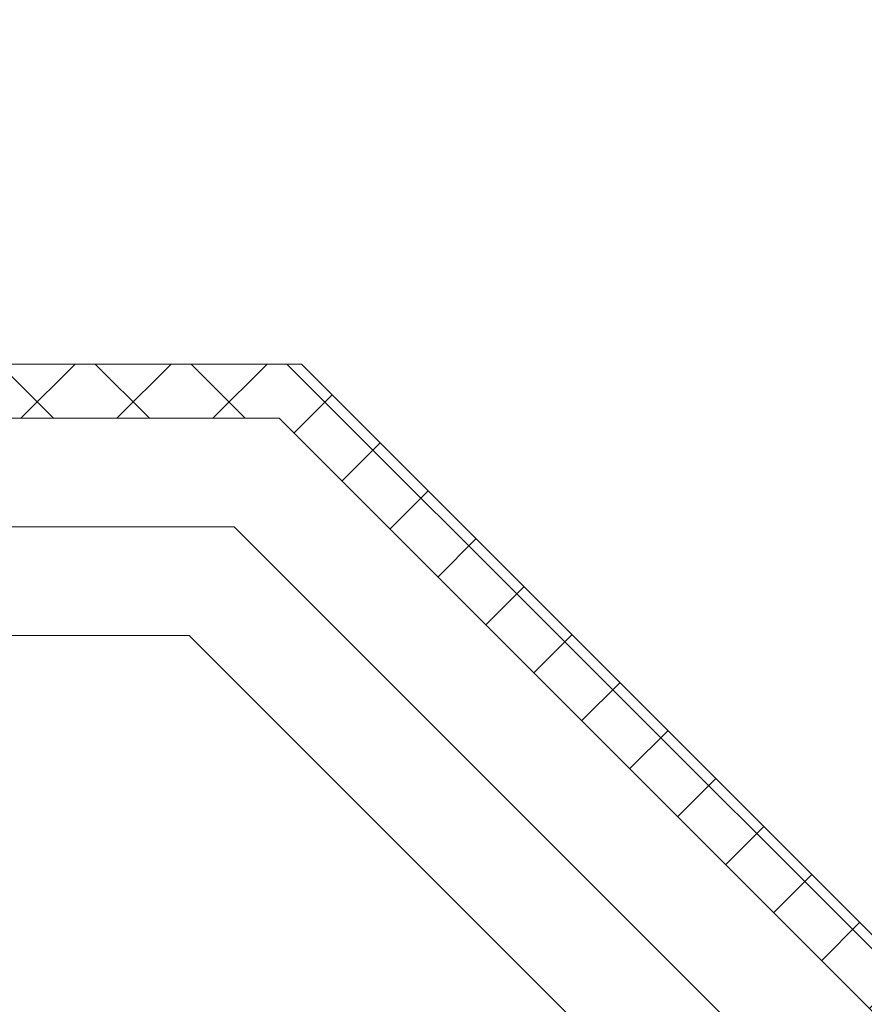
# Model space of a CAD drawing. Extents: x -28 to 527, y -40 to 393.
# Drawn here: x 15 to 19, y -18 to -13 of the extents above; entities that cross this region are included whole.
import ezdxf

# ---------------------------------------------------------------- set-up
doc = ezdxf.new("R2010")
doc.units = 0
doc.header["$LTSCALE"] = 0.1
doc.header["$MEASUREMENT"] = 0
doc.layers.get('0').update_dxf_attribs({"linetype": 'CONTINUOUS', "lineweight": 15})
doc.layers.get('DEFPOINTS').update_dxf_attribs({"linetype": 'CONTINUOUS', "lineweight": 15})
doc.layers.add('TEXT', color=7, linetype='CONTINUOUS', lineweight=15)
doc.styles.add('ROMAND', font='romand.shx', dxfattribs={"oblique": 15})
doc.dimstyles.new('ROMAND', dxfattribs={"dimscale": 36, "dimtxt": 0.125, "dimasz": 0.125, "dimexe": 0.0625, "dimexo": 0.0625, "dimgap": 0.0625, "dimtad": 0, "dimtih": 1, "dimtoh": 1, "dimdec": 3, "dimzin": 0, "dimdsep": 46, "dimlunit": 4, "dimtxsty": 'ROMAND', "dimcen": 0, "dimadec": 0, "dimazin": 0, "dimtfac": 1, "dimtdec": 3, "dimtofl": 0, "dimtmove": 0, "dimatfit": 3, "dimfxl": 0, "dimtolj": 1, "dimtzin": 0, "dimarcsym": 0})

# ---------------------------------------------------------------- blocks, each defined once
blk = doc.blocks.new('*D30')
at = {"layer": 'DEFPOINTS', "color": 0}
for p in [(21.2421, -10.1465), (3.2421, -20.0702), (21.2421, -20.0702)]:
    blk.add_point(p, dxfattribs=at)
at = {"layer": 'TEXT', "color": 0, "lineweight": -2}
for p, q in [((3.2421, -17.8202), (3.2421, -7.8965)), ((21.2421, -17.8202), (21.2421, -7.8965)), ((-1.2579, -10.1465), (-5.7579, -10.1465)), ((25.7421, -10.1465), (30.2421, -10.1465))]:
    blk.add_line(p, q, dxfattribs=at)
at = {"layer": 'TEXT', "color": 0}
for points in [[(-1.2579, -9.3965), (-1.2579, -10.8965), (3.2421, -10.1465)], [(25.7421, -9.3965), (25.7421, -10.8965), (21.2421, -10.1465)]]:
    blk.add_solid(points, dxfattribs=at)
at = {"layer": 'TEXT', "color": 0, "insert": (12.2421, -10.1465), "char_height": 4.5, "attachment_point": 5, "style": 'ROMAND'}
blk.add_mtext('\\A1;18"', dxfattribs=at)

msp = doc.modelspace()

# ---------------------------------------------------------------- hatches: boundary and pattern name
h = msp.add_hatch()
h.set_pattern_fill('ANSI37', color=8, scale=2.5, angle=-90, style=0)
h.set_pattern_definition([(315, (-4.25148, 49.9921), (0.2209709, 0.2209709), []), (45, (-4.25148, 49.9921), (-0.2209709, 0.2209709), [])])
h.paths.add_polyline_path([(8.5142, -14.7982), (3.2421, -20.0702), (3.2421, -27.5261), (8.5142, -32.7982), (15.97, -32.7982), (21.2421, -27.5261), (21.2421, -20.0702), (15.97, -14.7982)])
h.paths.add_polyline_path([(8.6177, -15.0482), (3.4921, -20.1738), (3.4921, -27.4225), (8.6177, -32.5482), (15.8665, -32.5482), (20.9921, -27.4225), (20.9921, -20.1738), (15.8665, -15.0482)], flags=16)

# ---------------------------------------------------------------- linework, layer by layer
for points in [[(8.5142, -14.7982), (3.2421, -20.0702), (3.2421, -27.5261), (8.5142, -32.7982), (15.97, -32.7982), (21.2421, -27.5261), (21.2421, -20.0702), (15.97, -14.7982)], [(8.6177, -15.0482), (3.4921, -20.1738), (3.4921, -27.4225), (8.6177, -32.5482), (15.8665, -32.5482), (20.9921, -27.4225), (20.9921, -20.1738), (15.8665, -15.0482)]]:
    msp.add_lwpolyline(points, close=True)
at = {"color": 8}
for points in [[(11.8576, -32.0482), (15.6594, -32.0482), (20.4921, -27.2154), (20.4921, -20.3809), (15.6594, -15.5482), (12.8584, -15.5482)], [(11.8576, -31.5482), (15.4523, -31.5482), (19.9921, -27.0083), (19.9921, -20.588), (15.4523, -16.0482), (12.8584, -16.0482)]]:
    msp.add_lwpolyline(points, dxfattribs=at)

# ---------------------------------------------------------------- dimensions: what is measured, and where the dimension line sits
at = {"layer": 'TEXT'}
dim = msp.add_linear_dim(base=(21.2421, -10.1465), p1=(3.2421, -20.0702), p2=(21.2421, -20.0702), text='<>"', dimstyle='ROMAND', override={"dimlunit": 5}, dxfattribs=at)
dim.commit()
dim.dimension.update_dxf_attribs({"geometry": '*D30', "text_midpoint": (12.2421, -10.1465)})

doc.saveas('drawing.dxf')
